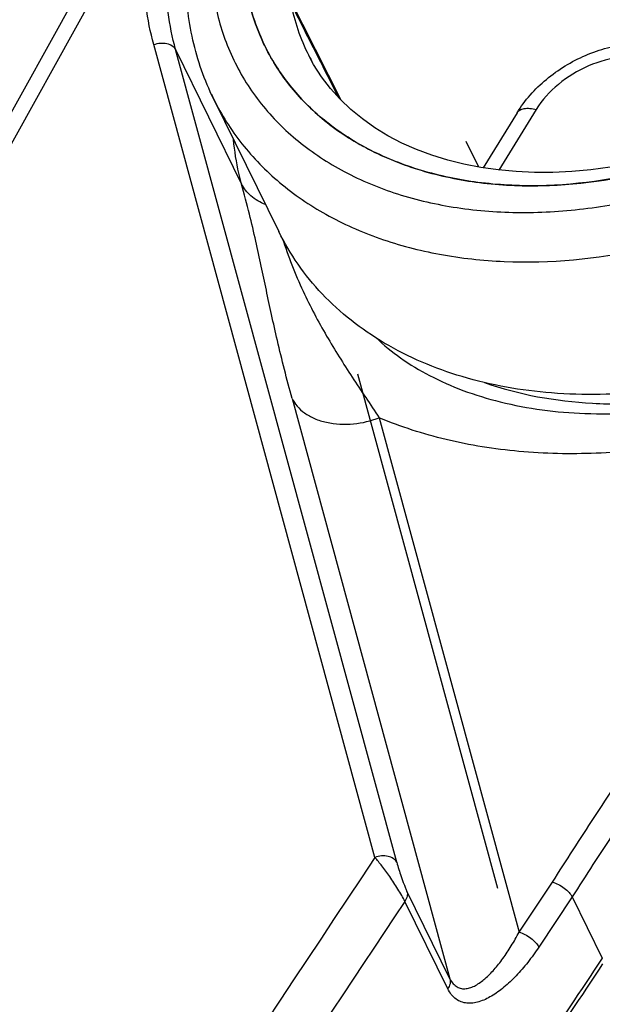
# Model space of a CAD drawing. Units: millimetres. Extents: x 0 to 420, y 0 to 297.
# Drawn here: x 238 to 241, y 126 to 132 of the extents above; entities that cross this region are included whole.
import ezdxf

# ---------------------------------------------------------------- set-up
doc = ezdxf.new("R2010")
doc.units = ezdxf.units.MM
doc.header["$LTSCALE"] = 23.1
doc.layers.get('0').update_dxf_attribs({"linetype": 'CONTINUOUS'})
doc.layers.add('INTF_1', color=7, linetype='CONTINUOUS')
doc.layers.add('INTF_151', color=7, linetype='CONTINUOUS')

msp = doc.modelspace()

# ---------------------------------------------------------------- linework, layer by layer
at = {"color": 6, "linetype": 'CONTINUOUS'}
msp.add_line((230.6572, 117.6865), (239.0539, 132.8317), dxfattribs=at)
at = {"color": 9, "linetype": 'CONTINUOUS'}
for p, q in [((238.9505, 132.4671), (230.7708, 117.7134)), ((240.2002, 126.9373), (238.9436, 131.5585)), ((239.0674, 131.531), (239.4428, 130.766)), ((240.324, 126.9098), (239.0674, 131.531)), ((239.7295, 129.5463), (240.6265, 126.2476)), ((240.2247, 129.4364), (241.0198, 126.5126)), ((241.0198, 126.5126), (241.2091, 126.7968)), ((240.6265, 126.2476), (240.3825, 126.7449)), ((240.6144, 126.1902), (240.3704, 126.6875)), ((241.3213, 126.7127), (241.1314, 126.4277)), ((241.3213, 126.7127), (241.4921, 126.3646))]:
    msp.add_line(p, q, dxfattribs=at)
for centre, radius, start, end in [((688.5369, -170.8881), 538.2432, 146.404324, 147.352928), ((690.4993, -172.1955), 540.3213, 146.416072, 147.135983), ((693.5572, -175.001), 543.3084, 146.3109, 146.451003)]:
    msp.add_arc(centre, radius, start, end, dxfattribs=at)
at = {"color": 6, "linetype": 'CONTINUOUS'}
msp.add_arc((693.5472, -175.0263), 543.2943, 146.310888, 146.450948, dxfattribs=at)
at = {"color": 9, "linetype": 'CONTINUOUS'}
for points, knots in [([(238.9436, 131.5585), (238.9243, 131.6296), (238.8954, 131.7762), (238.8826, 132.0028), (238.8997, 132.2352), (238.9305, 132.3898), (238.9505, 132.4671)], [0, 0, 0, 0, 0.240671, 0.486476, 0.739148, 1, 1, 1, 1]), ([(239.0674, 131.531), (239.0487, 131.5996), (239.0209, 131.7413), (239.0085, 131.96), (239.0251, 132.1844), (239.0548, 132.3336), (239.0741, 132.4083)], [0, 0, 0, 0, 0.240671, 0.486476, 0.739148, 1, 1, 1, 1]), ([(238.9436, 131.5585), (238.9558, 131.563), (238.9808, 131.5687), (239.0174, 131.5669), (239.0486, 131.555), (239.0633, 131.5395), (239.0674, 131.531)], [0, 0, 0, 0, 0.284755, 0.554697, 0.793378, 1, 1, 1, 1]), ([(239.4428, 130.766), (239.4373, 130.7864), (239.4166, 130.8695), (239.4029, 130.9542), (239.3966, 131.0182)], [0, 0, 0, 0, 0.248168, 1, 1, 1, 1]), ([(239.7295, 129.5463), (239.6997, 129.656), (239.6596, 129.8147), (239.6133, 130.0207), (239.5834, 130.1617), (239.5544, 130.3011), (239.5231, 130.4453), (239.4865, 130.601), (239.4583, 130.709), (239.4428, 130.766)], [0, 0, 0, 0, 0.272176, 0.391871, 0.505378, 0.617128, 0.732844, 0.85873, 1, 1, 1, 1]), ([(239.5783, 130.6493), (239.5485, 130.6612), (239.5069, 130.6851), (239.4645, 130.729), (239.449, 130.7534), (239.4428, 130.766)], [0, 0, 0, 0, 0.52751, 0.770551, 1, 1, 1, 1]), ([(239.6737, 130.4579), (239.7076, 130.3555), (239.782, 130.1651), (239.9206, 129.9036), (240.0706, 129.6666), (240.1735, 129.5137), (240.2247, 129.4364)], [0, 0, 0, 0, 0.277825, 0.525213, 0.761281, 1, 1, 1, 1]), ([(239.7295, 129.5463), (239.7371, 129.5309), (239.7576, 129.5003), (239.8012, 129.4612), (239.8583, 129.4299), (239.9511, 129.401), (240.0782, 129.3959), (240.1779, 129.419), (240.2247, 129.4364)], [0, 0, 0, 0, 0.093786, 0.198918, 0.31686, 0.446862, 0.727211, 1, 1, 1, 1]), ([(241.9104, 129.2823), (241.7606, 129.2576), (241.4632, 129.2262), (241.0241, 129.2354), (240.6088, 129.3017), (240.3475, 129.3852), (240.2247, 129.4364)], [0, 0, 0, 0, 0.265938, 0.522105, 0.766993, 1, 1, 1, 1]), ([(241.2091, 126.7968), (241.2875, 126.9199), (241.4458, 127.1658), (241.6896, 127.5316), (241.9382, 127.8959), (242.1051, 128.1383), (242.1885, 128.2597)], [0, 0, 0, 0, 0.248619, 0.498397, 0.749026, 1, 1, 1, 1]), ([(242.2992, 128.1736), (242.2161, 128.0525), (242.0495, 127.8105), (241.8014, 127.4468), (241.5577, 127.0814), (241.3995, 126.8357), (241.3213, 126.7127)], [0, 0, 0, 0, 0.250617, 0.501336, 0.751313, 1, 1, 1, 1]), ([(240.324, 126.9098), (240.32, 126.9179), (240.3056, 126.9336), (240.274, 126.9459), (240.2369, 126.9474), (240.2119, 126.9416), (240.2002, 126.9373)], [0, 0, 0, 0, 0.197951, 0.445327, 0.726453, 1, 1, 1, 1]), ([(240.3704, 126.6875), (240.3648, 126.6988), (240.3521, 126.7224), (240.3239, 126.7696), (240.2866, 126.8259), (240.2428, 126.8858), (240.2139, 126.9216), (240.2002, 126.9373)], [0, 0, 0, 0, 0.124731, 0.265018, 0.544902, 0.793619, 1, 1, 1, 1]), ([(240.324, 126.9098), (240.3314, 126.8828), (240.3447, 126.8407), (240.3624, 126.7919), (240.3738, 126.7638), (240.3796, 126.7507), (240.3825, 126.7449)], [0, 0, 0, 0, 0.479616, 0.755868, 0.887867, 1, 1, 1, 1]), ([(241.2091, 126.7968), (241.2207, 126.7936), (241.244, 126.784), (241.2759, 126.7641), (241.3027, 126.7403), (241.3167, 126.722), (241.3213, 126.7127)], [0, 0, 0, 0, 0.251474, 0.523641, 0.783241, 1, 1, 1, 1]), ([(240.3825, 126.7449), (240.385, 126.7358), (240.3849, 126.7149), (240.3762, 126.6963), (240.3704, 126.6875)], [0, 0, 0, 0, 0.470678, 1, 1, 1, 1]), ([(240.6265, 126.2476), (240.6315, 126.2375), (240.6427, 126.2195), (240.6655, 126.1998), (240.6915, 126.1904), (240.7186, 126.1902), (240.7457, 126.197), (240.783, 126.2143), (240.8286, 126.2483), (240.8799, 126.3006), (240.9295, 126.3634), (240.9767, 126.4348), (241.0057, 126.4859), (241.0198, 126.5126)], [0, 0, 0, 0, 0.059514, 0.110285, 0.156467, 0.202405, 0.250914, 0.303094, 0.418794, 0.548447, 0.689707, 0.840683, 1, 1, 1, 1]), ([(241.0198, 126.5126), (241.0309, 126.5095), (241.0541, 126.4998), (241.0863, 126.4796), (241.1133, 126.4552), (241.127, 126.4366), (241.1314, 126.4277)], [0, 0, 0, 0, 0.240336, 0.522969, 0.792332, 1, 1, 1, 1]), ([(241.1314, 126.4277), (241.1116, 126.3979), (241.0709, 126.3414), (241.005, 126.2645), (240.9366, 126.1992), (240.8665, 126.1482), (240.8056, 126.119), (240.7574, 126.1085), (240.7231, 126.1077), (240.6901, 126.1148), (240.6481, 126.1371), (240.6254, 126.1678), (240.6144, 126.1902)], [0, 0, 0, 0, 0.157967, 0.307518, 0.447078, 0.575014, 0.689895, 0.742251, 0.79195, 0.840401, 0.889566, 1, 1, 1, 1]), ([(240.6265, 126.2476), (240.629, 126.2385), (240.6289, 126.2176), (240.6202, 126.199), (240.6144, 126.1902)], [0, 0, 0, 0, 0.470678, 1, 1, 1, 1])]:
    msp.add_open_spline(points, degree=3, knots=knots, dxfattribs=at)
at = {"color": 6, "linetype": 'CONTINUOUS'}
msp.add_open_spline([(240.2072, 129.8907), (240.2508, 129.8496), (240.3476, 129.7711), (240.5134, 129.6709), (240.7036, 129.5871), (240.9956, 129.498), (241.4086, 129.4449), (241.7493, 129.4654), (241.9252, 129.4904)], degree=3, knots=[0, 0, 0, 0, 0.098817, 0.204725, 0.318532, 0.440466, 0.707142, 1, 1, 1, 1], dxfattribs=at)
at = {"layer": 'INTF_1', "color": 6, "linetype": 'CONTINUOUS'}
for p, q in [((230.6572, 117.6865), (239.0539, 132.8317)), ((239.5767, 131.547), (239.5766, 131.5473)), ((239.8522, 131.4457), (239.8242, 131.4968)), ((239.2839, 131.2497), (239.6538, 130.496)), ((241.0079, 131.171), (240.8147, 130.8579))]:
    msp.add_line(p, q, dxfattribs=at)
at = {"layer": 'INTF_1', "color": 9, "linetype": 'CONTINUOUS'}
for p, q in [((238.9505, 132.4671), (230.7708, 117.7134)), ((240.0087, 131.2426), (239.716, 131.8208)), ((240.2002, 126.9373), (238.9436, 131.5585)), ((239.0674, 131.531), (239.4428, 130.766)), ((240.324, 126.9098), (239.0674, 131.531)), ((239.8242, 131.4968), (239.829, 131.4875)), ((241.1171, 131.1902), (240.9042, 130.8453)), ((239.7295, 129.5463), (240.6265, 126.2476)), ((240.2247, 129.4364), (241.0198, 126.5126)), ((241.0198, 126.5126), (241.2091, 126.7968)), ((240.6265, 126.2476), (240.3825, 126.7449)), ((240.6144, 126.1902), (240.3704, 126.6875)), ((241.3213, 126.7127), (241.1314, 126.4277)), ((241.3213, 126.7127), (241.4921, 126.3646))]:
    msp.add_line(p, q, dxfattribs=at)
at = {"layer": 'INTF_1', "color": 7, "linetype": 'CONTINUOUS', "true_color": 0xffa9ff}
for p, q in [((240.7902, 130.862), (240.7186, 131.0078)), ((240.8979, 126.7608), (240.1027, 129.6851))]:
    msp.add_line(p, q, dxfattribs=at)
at = {"layer": 'INTF_1', "color": 6, "linetype": 'CONTINUOUS'}
msp.add_lwpolyline([(241.5373, 130.8624), (241.4275, 130.8475), (241.3188, 130.8374), (241.2117, 130.8323), (241.1062, 130.8319), (241.0024, 130.8364), (240.9007, 130.8457), (240.8019, 130.8597), (240.7063, 130.8783), (240.6136, 130.9014), (240.5237, 130.9293), (240.4367, 130.9619), (240.3534, 130.999), (240.2741, 131.0405), (240.1993, 131.0863), (240.1292, 131.1361), (240.0637, 131.19), (240.0031, 131.2479), (239.9475, 131.3099), (239.8971, 131.3759), (239.8522, 131.4457)], dxfattribs=at)
for centre, radius, start, end in [((240.673, 132.084), 1.2207, 190.9723, 206.098), ((318.8764, 171.4707), 88.5415, 206.864839, 207.009967), ((693.5472, -175.0263), 543.2943, 146.310888, 146.450948)]:
    msp.add_arc(centre, radius, start, end, dxfattribs=at)
at = {"layer": 'INTF_1', "color": 9, "linetype": 'CONTINUOUS'}
for centre, radius, start, end in [((240.8021, 131.9962), 1.0979, 207.5983, 209.0864), ((240.5473, 131.8697), 1.4072, 204.958, 206.1384), ((688.5369, -170.8881), 538.2432, 146.404324, 147.352928), ((690.4993, -172.1955), 540.3213, 146.416072, 147.135983), ((693.5572, -175.001), 543.3084, 146.3109, 146.451003)]:
    msp.add_arc(centre, radius, start, end, dxfattribs=at)
for points, knots in [([(239.5415, 133.0093), (239.483, 132.9088), (239.383, 132.7043), (239.2881, 132.3852), (239.2553, 132.0696), (239.286, 131.7659), (239.3803, 131.4827), (239.5355, 131.2285), (239.7469, 131.0107), (240.0081, 130.8351), (240.3114, 130.7057), (240.6489, 130.6254), (241.0117, 130.5958), (241.3906, 130.6174), (241.776, 130.6895), (242.2858, 130.8506), (242.6474, 131.0393), (242.8697, 131.1912)], [0, 0, 0, 0, 0.063331, 0.123365, 0.180381, 0.23504, 0.28835, 0.341539, 0.395855, 0.452361, 0.51179, 0.574491, 0.640448, 0.70933, 0.780558, 0.853377, 1, 1, 1, 1]), ([(238.9436, 131.5585), (238.9243, 131.6296), (238.8954, 131.7762), (238.8826, 132.0028), (238.8997, 132.2352), (238.9305, 132.3898), (238.9505, 132.4671)], [0, 0, 0, 0, 0.240671, 0.486476, 0.739148, 1, 1, 1, 1]), ([(239.0674, 131.531), (239.0487, 131.5996), (239.0209, 131.7413), (239.0085, 131.96), (239.0251, 132.1844), (239.0548, 132.3336), (239.0741, 132.4083)], [0, 0, 0, 0, 0.240671, 0.486476, 0.739148, 1, 1, 1, 1]), ([(239.7223, 131.7957), (239.732, 131.7447), (239.7588, 131.6423), (239.7999, 131.5446), (239.8242, 131.4968)], [0, 0, 0, 0, 0.49186, 1, 1, 1, 1]), ([(238.9436, 131.5585), (238.9558, 131.563), (238.9808, 131.5687), (239.0174, 131.5669), (239.0486, 131.555), (239.0633, 131.5395), (239.0674, 131.531)], [0, 0, 0, 0, 0.284755, 0.554697, 0.793378, 1, 1, 1, 1]), ([(241.7883, 131.4796), (241.729, 131.4938), (241.5989, 131.4982), (241.4095, 131.4455), (241.2395, 131.3425), (241.1503, 131.244), (241.1171, 131.1902)], [0, 0, 0, 0, 0.236929, 0.494084, 0.754535, 1, 1, 1, 1]), ([(239.2839, 131.2497), (239.3282, 131.1596), (239.4375, 130.9866), (239.6553, 130.7642), (239.9217, 130.5826), (240.2297, 130.446), (240.5721, 130.3569), (241.0726, 130.3028), (241.4608, 130.3401), (241.7166, 130.3941)], [0, 0, 0, 0, 0.108738, 0.219771, 0.335052, 0.455953, 0.583176, 0.716772, 1, 1, 1, 1]), ([(241.0079, 131.171), (241.0117, 131.1772), (241.0241, 131.1885), (241.05, 131.1963), (241.082, 131.1971), (241.1049, 131.1932), (241.1171, 131.1902)], [0, 0, 0, 0, 0.187747, 0.408853, 0.679369, 1, 1, 1, 1]), ([(239.4428, 130.766), (239.4373, 130.7864), (239.4166, 130.8695), (239.4029, 130.9542), (239.3966, 131.0182)], [0, 0, 0, 0, 0.248168, 1, 1, 1, 1]), ([(239.7295, 129.5463), (239.6997, 129.656), (239.6596, 129.8147), (239.6133, 130.0207), (239.5834, 130.1617), (239.5544, 130.3011), (239.5231, 130.4453), (239.4865, 130.601), (239.4583, 130.709), (239.4428, 130.766)], [0, 0, 0, 0, 0.272176, 0.391871, 0.505378, 0.617128, 0.732844, 0.85873, 1, 1, 1, 1]), ([(239.5783, 130.6493), (239.5485, 130.6612), (239.5069, 130.6851), (239.4645, 130.729), (239.449, 130.7534), (239.4428, 130.766)], [0, 0, 0, 0, 0.52751, 0.770551, 1, 1, 1, 1]), ([(239.6737, 130.4579), (239.7076, 130.3555), (239.782, 130.1651), (239.9206, 129.9036), (240.0706, 129.6666), (240.1735, 129.5137), (240.2247, 129.4364)], [0, 0, 0, 0, 0.277825, 0.525213, 0.761281, 1, 1, 1, 1]), ([(240.822, 129.6369), (241.0189, 129.5684), (241.3392, 129.5114), (241.7748, 129.5158), (242.1177, 129.5598), (242.4617, 129.6437), (242.9125, 129.8062), (243.2315, 129.9814), (243.4288, 130.1189)], [0, 0, 0, 0, 0.228188, 0.350107, 0.476211, 0.605512, 0.736836, 1, 1, 1, 1]), ([(239.7295, 129.5463), (239.7371, 129.5309), (239.7576, 129.5003), (239.8012, 129.4612), (239.8583, 129.4299), (239.9511, 129.401), (240.0782, 129.3959), (240.1779, 129.419), (240.2247, 129.4364)], [0, 0, 0, 0, 0.093786, 0.198918, 0.31686, 0.446862, 0.727211, 1, 1, 1, 1]), ([(241.9104, 129.2823), (241.7606, 129.2576), (241.4632, 129.2262), (241.0241, 129.2354), (240.6088, 129.3017), (240.3475, 129.3852), (240.2247, 129.4364)], [0, 0, 0, 0, 0.265938, 0.522105, 0.766993, 1, 1, 1, 1]), ([(241.2091, 126.7968), (241.2875, 126.9199), (241.4458, 127.1658), (241.6896, 127.5316), (241.9382, 127.8959), (242.1051, 128.1383), (242.1885, 128.2597)], [0, 0, 0, 0, 0.248619, 0.498397, 0.749026, 1, 1, 1, 1]), ([(242.2992, 128.1736), (242.2161, 128.0525), (242.0495, 127.8105), (241.8014, 127.4468), (241.5577, 127.0814), (241.3995, 126.8357), (241.3213, 126.7127)], [0, 0, 0, 0, 0.250617, 0.501336, 0.751313, 1, 1, 1, 1]), ([(240.324, 126.9098), (240.32, 126.9179), (240.3056, 126.9336), (240.274, 126.9459), (240.2369, 126.9474), (240.2119, 126.9416), (240.2002, 126.9373)], [0, 0, 0, 0, 0.197951, 0.445327, 0.726453, 1, 1, 1, 1]), ([(240.3704, 126.6875), (240.3648, 126.6988), (240.3521, 126.7224), (240.3239, 126.7696), (240.2866, 126.8259), (240.2428, 126.8858), (240.2139, 126.9216), (240.2002, 126.9373)], [0, 0, 0, 0, 0.124731, 0.265018, 0.544902, 0.793619, 1, 1, 1, 1]), ([(240.324, 126.9098), (240.3314, 126.8828), (240.3447, 126.8407), (240.3624, 126.7919), (240.3738, 126.7638), (240.3796, 126.7507), (240.3825, 126.7449)], [0, 0, 0, 0, 0.479616, 0.755868, 0.887867, 1, 1, 1, 1]), ([(241.2091, 126.7968), (241.2207, 126.7936), (241.244, 126.784), (241.2759, 126.7641), (241.3027, 126.7403), (241.3167, 126.722), (241.3213, 126.7127)], [0, 0, 0, 0, 0.251474, 0.523641, 0.783241, 1, 1, 1, 1]), ([(240.3825, 126.7449), (240.385, 126.7358), (240.3849, 126.7149), (240.3762, 126.6963), (240.3704, 126.6875)], [0, 0, 0, 0, 0.470678, 1, 1, 1, 1]), ([(240.6265, 126.2476), (240.6315, 126.2375), (240.6427, 126.2195), (240.6655, 126.1998), (240.6915, 126.1904), (240.7186, 126.1902), (240.7457, 126.197), (240.783, 126.2143), (240.8286, 126.2483), (240.8799, 126.3006), (240.9295, 126.3634), (240.9767, 126.4348), (241.0057, 126.4859), (241.0198, 126.5126)], [0, 0, 0, 0, 0.059514, 0.110285, 0.156467, 0.202405, 0.250914, 0.303094, 0.418794, 0.548447, 0.689707, 0.840683, 1, 1, 1, 1]), ([(241.0198, 126.5126), (241.0309, 126.5095), (241.0541, 126.4998), (241.0863, 126.4796), (241.1133, 126.4552), (241.127, 126.4366), (241.1314, 126.4277)], [0, 0, 0, 0, 0.240336, 0.522969, 0.792332, 1, 1, 1, 1]), ([(241.1314, 126.4277), (241.1116, 126.3979), (241.0709, 126.3414), (241.005, 126.2645), (240.9366, 126.1992), (240.8665, 126.1482), (240.8056, 126.119), (240.7574, 126.1085), (240.7231, 126.1077), (240.6901, 126.1148), (240.6481, 126.1371), (240.6254, 126.1678), (240.6144, 126.1902)], [0, 0, 0, 0, 0.157967, 0.307518, 0.447078, 0.575014, 0.689895, 0.742251, 0.79195, 0.840401, 0.889566, 1, 1, 1, 1]), ([(240.6265, 126.2476), (240.629, 126.2385), (240.6289, 126.2176), (240.6202, 126.199), (240.6144, 126.1902)], [0, 0, 0, 0, 0.470678, 1, 1, 1, 1])]:
    msp.add_open_spline(points, degree=3, knots=knots, dxfattribs=at)
at = {"layer": 'INTF_1', "color": 6, "linetype": 'CONTINUOUS'}
for points, knots in [([(239.2839, 131.2497), (239.2318, 131.356), (239.1519, 131.5839), (239.1135, 131.9482), (239.1553, 132.3235), (239.2324, 132.5677), (239.2819, 132.6879)], [0, 0, 0, 0, 0.239925, 0.48419, 0.736618, 1, 1, 1, 1]), ([(239.5766, 131.5473), (239.5649, 131.5712), (239.5208, 131.6691), (239.4899, 131.7728), (239.4744, 131.8519)], [0, 0, 0, 0, 0.248966, 1, 1, 1, 1]), ([(239.7222, 131.7962), (239.75, 131.7395), (239.8061, 131.6273), (239.8626, 131.5153), (239.8907, 131.4599)], [0, 0, 0, 0, 0.504217, 1, 1, 1, 1]), ([(241.0079, 131.171), (241.0298, 131.2065), (241.0807, 131.2746), (241.173, 131.364), (241.2792, 131.44), (241.3961, 131.5003), (241.5199, 131.5432), (241.6867, 131.5747), (241.8155, 131.569), (241.8959, 131.5498)], [0, 0, 0, 0, 0.122303, 0.24764, 0.375184, 0.503664, 0.63162, 0.757697, 1, 1, 1, 1]), ([(241.851, 130.865), (241.6169, 130.7989), (241.2578, 130.7418), (240.7896, 130.7663), (240.4672, 130.8332), (240.176, 130.9474), (239.9241, 131.1065), (239.719, 131.3066), (239.6172, 131.4647), (239.5766, 131.5473)], [0, 0, 0, 0, 0.284333, 0.418746, 0.546546, 0.667566, 0.782411, 0.892505, 1, 1, 1, 1]), ([(239.5767, 131.547), (239.6152, 131.4687), (239.7128, 131.3151), (239.9124, 131.1156), (240.1661, 130.9517), (240.4654, 130.8328), (240.7982, 130.7647), (241.2673, 130.743), (241.6227, 130.8005), (241.851, 130.865)], [0, 0, 0, 0, 0.102003, 0.210761, 0.327495, 0.452574, 0.585041, 0.72264, 1, 1, 1, 1]), ([(243.3942, 130.2007), (243.2305, 130.0891), (242.8847, 129.8925), (242.3316, 129.6849), (241.7659, 129.5721), (241.2141, 129.5599), (240.7018, 129.6495), (240.3208, 129.8103), (240.0634, 129.986), (239.898, 130.1367), (239.7592, 130.3065), (239.6855, 130.4315), (239.6538, 130.496)], [0, 0, 0, 0, 0.141568, 0.282758, 0.420369, 0.551669, 0.674829, 0.789372, 0.843857, 0.896817, 0.948692, 1, 1, 1, 1]), ([(240.2072, 129.8907), (240.2508, 129.8496), (240.3476, 129.7711), (240.5134, 129.6709), (240.7036, 129.5871), (240.9956, 129.498), (241.4086, 129.4449), (241.7493, 129.4654), (241.9252, 129.4904)], [0, 0, 0, 0, 0.098817, 0.204725, 0.318532, 0.440466, 0.707142, 1, 1, 1, 1])]:
    msp.add_open_spline(points, degree=3, knots=knots, dxfattribs=at)
at = {"layer": 'INTF_151', "color": 7, "linetype": 'CONTINUOUS', "true_color": 0xffa9ff}
for p, q in [((240.7902, 130.862), (240.7186, 131.0078)), ((240.8979, 126.7608), (240.1027, 129.6851))]:
    msp.add_line(p, q, dxfattribs=at)

doc.saveas('drawing.dxf')
